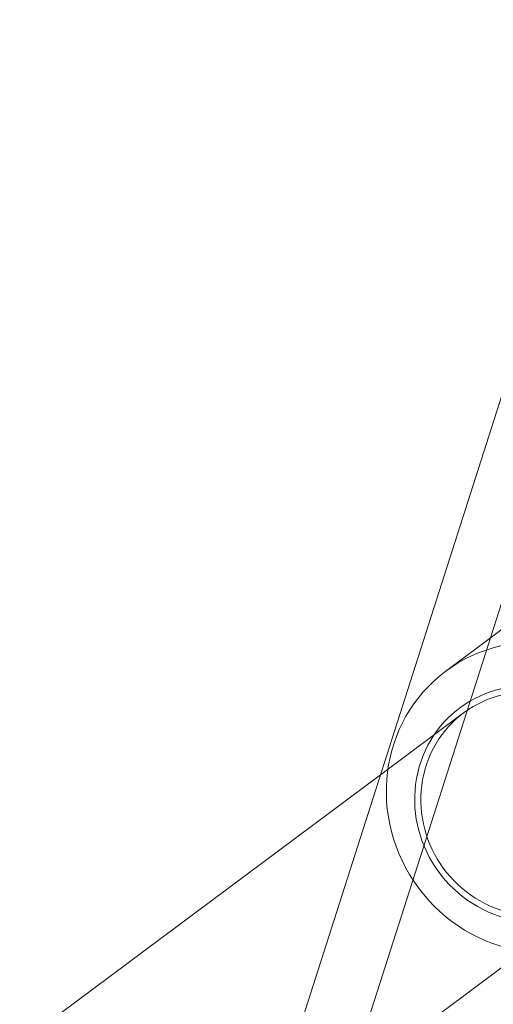
# Model space of a CAD drawing. Units: millimetres. Extents: x -4950 to 4950, y -4950 to 4950.
# Drawn here: x 387 to 425, y 1813 to 1891 of the extents above; entities that cross this region are included whole.
import ezdxf

# ---------------------------------------------------------------- set-up
doc = ezdxf.new("R2010")
doc.units = ezdxf.units.MM
doc.header["$LTSCALE"] = 500
doc.linetypes.add('DASHED2', pattern=[0.375, 0.25, -0.125])
doc.layers.add('EN_SAFETYZONE', color=30, linetype='DASHED2', true_color=0xff7f00)

# ---------------------------------------------------------------- blocks, each defined once
blk = doc.blocks.new('Hags Titan')
at = {"color": 0, "linetype": 'Continuous', "lineweight": 0}
for p, q in [((435.893, 1893.008), (-157.715, 37.885)), ((440.656, 1891.485), (-153.948, 33.251)), ((432.22, 1847.365), (421.225, 1839.181)), ((422.641, 1835.873), (416.038, 1830.958)), ((416.038, 1830.958), (118.062, 1609.183)), ((433.388, 1821.433), (406.614, 1801.506))]:
    blk.add_line(p, q, dxfattribs=at)
at = {"color": 0, "linetype": 'Continuous', "lineweight": 0, "extrusion": (2.30748e-16, 9.56968e-18, -1)}
blk.add_ellipse((428.688, 1829.154), major_axis=(-7.463, 10.028), ratio=0.960083, start_param=-5.343962765156611, end_param=0.9392225420229745, dxfattribs=at)
at = {"color": 0, "linetype": 'Continuous', "lineweight": 0}
blk.add_ellipse((428.015, 1828.653), major_axis=(5.672, -7.621), ratio=0.960083, start_param=-4.080815, end_param=2.20237, dxfattribs=at)
at = {"color": 0, "linetype": 'Continuous', "lineweight": 0, "extrusion": (2.32421e-16, -1.41e-17, -1)}
blk.add_ellipse((428.015, 1828.653), major_axis=(-5.373, 7.22), ratio=0.960083, start_param=-3.773166, end_param=2.510019, dxfattribs=at)
at = {"layer": 'EN_SAFETYZONE'}
blk.add_circle((0, 0, 955), 4950, dxfattribs=at)

msp = doc.modelspace()

# ---------------------------------------------------------------- block references
msp.add_blockref('Hags Titan', (0, 0))

doc.saveas('drawing.dxf')
